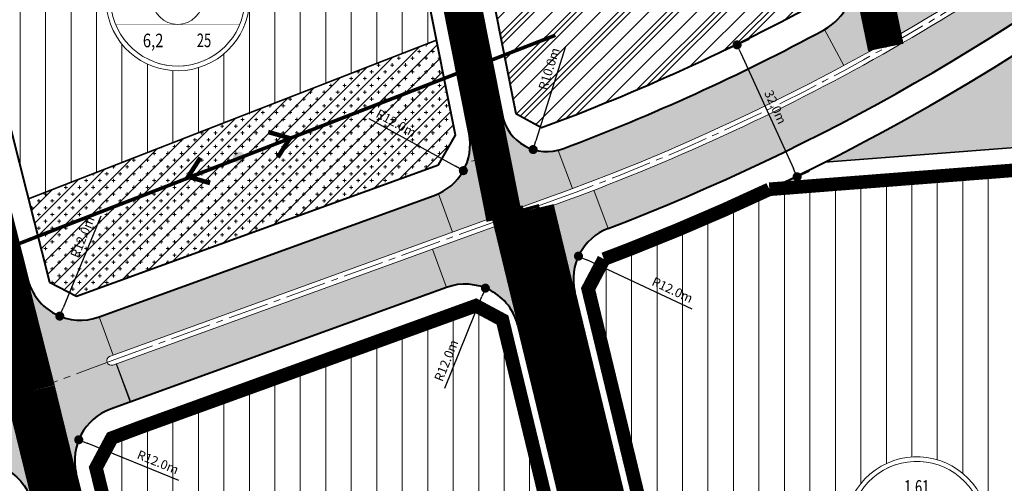
# Model space of a CAD drawing. Extents: x 568853 to 600623, y 1183208 to 1189469.
# Drawn here: x 598421 to 598639, y 1187002 to 1187104 of the extents above; entities that cross this region are included whole.
import ezdxf
from ezdxf.enums import TextEntityAlignment as Align

# ---------------------------------------------------------------- set-up
doc = ezdxf.new("R2010")
doc.units = 0
doc.header["$LTSCALE"] = 0.2
doc.header["$MEASUREMENT"] = 0
doc.set_wipeout_variables(frame=1)
for name, pattern in [('ACAD_ISO10W100', [18.5, 12, -3, 0.5, -3]), ('CENTER2', [1.125, 0.75, -0.125, 0.125, -0.125]), ('DASHED', [0.75, 0.5, -0.25])]:
    doc.linetypes.add(name, pattern=pattern)
doc.layers.get('0').update_dxf_attribs({"linetype": 'CONTINUOUS', "lineweight": 20})
doc.layers.get('Defpoints').update_dxf_attribs({"color": 253, "linetype": 'CONTINUOUS', "lineweight": 20})
for name, color, linetype, lineweight in [('pla_gt_dai phan cach', 39, 'CONTINUOUS', 20), ('pla_gt_dim duong', 7, 'CONTINUOUS', 20), ('pla_gt_duong du phong', 8, 'CONTINUOUS', 20), ('pla_gt_duong hien huu cai tao', 8, 'CONTINUOUS', 20), ('pla_gt_tim duong', 1, 'ACAD_ISO10W100', 20), ('pla_gt_via he', 5, 'CONTINUOUS', 40), ('pla_htkt_dien cao the', 1, 'CONTINUOUS', 20), ('pla_qh_cay xanh cah ly', 82, 'CONTINUOUS', 35), ('pla_qh_cong nghiep', 192, 'CONTINUOUS', 35), ('pla_qh_cong vien cay xanh_TDTT', 3, 'CONTINUOUS', 35), ('pla_qh_dat nhom nha o xay dung moi', 41, 'CONTINUOUS', 35), ('pla_qh_hatch_cay xanh tdtt', 3, 'CONTINUOUS', 20), ('pla_qh_hatch_cong nghiep', 192, 'CONTINUOUS', 20), ('pla_qh_hatch_dat cay xanh cach ly', 82, 'CONTINUOUS', 20), ('pla_qh_hatch_dat nhom nha o xay dung moi', 41, 'CONTINUOUS', 20), ('pla_ranh du an', 160, 'DASHED', 40), ('text_ten duong', 7, 'CONTINUOUS', 20), ('text_vong tron chi tieu', 7, 'CONTINUOUS', 20)]:
    doc.layers.add(name, color=color, linetype=linetype, lineweight=lineweight)
doc.styles.add('Arial-Bold', font='arialbd_3.ttf')
doc.styles.add('Arial-Regular', font='arial_4.ttf')
doc.styles.add('Arial_Regular', font='arial_4.ttf', dxfattribs={"height": 0.2})
doc.dimstyles.new('GT', dxfattribs={"dimtxt": 2, "dimasz": 2, "dimexe": 3, "dimexo": 3, "dimgap": 1, "dimtad": 1, "dimdec": 1, "dimzin": 0, "dimdsep": 46, "dimtxsty": 'Arial-Bold', "dimblk": 'DOT', "dimcen": 1.5, "dimclrd": 256, "dimclre": 256, "dimclrt": 256, "dimaunit": 1, "dimadec": 0, "dimazin": 0, "dimtfac": 1, "dimtdec": 1, "dimtofl": 0, "dimtmove": 0, "dimatfit": 3, "dimldrblk": 'DOT', "dimfxl": 1, "dimtolj": 1, "dimtzin": 0, "dimarcsym": 2})
pattern_1 = [(90, (0, 15), (-5.625, 8.881784197001252e-16), [])]

# ---------------------------------------------------------------- blocks, each defined once
blk = doc.blocks.new('Vong tron chi tieu_001')
at = {"linetype": 'Continuous'}
blk.add_wipeout([(-18.26469764739575, -19.068839175155475), (-16.631399818432822, -20.510534487336514), (-14.462368164305962, -22.09532284578927), (-11.385581157417683, -23.82913962996743), (-7.726750534978176, -25.255748907331792), (-4.449735380007425, -26.03511925182069), (-1.4588745593418941, -26.373366912637465), (2.253301500142726, -26.318445014735232), (5.667100123794312, -25.800375313013646), (8.529558627162615, -25.00086245784459), (10.572409373188394, -24.20804483953833), (12.092799851643878, -23.48557556681827), (14.289514357328667, -22.21746036318578), (16.537092708050302, -20.599002489041524), (18.385152803332712, -18.967408839390714), (19.705886244536945, -17.590785863628284), (20.901196465828647, -16.151633438674637), (21.86451843671467, -14.820769384846827), (22.729231184886668, -13.456190336773858), (23.589866249486178, -11.881660675288828), (24.406716138453767, -10.096032123076498), (25.263247773403425, -7.702688353168583), (25.937065715556674, -4.976440418047709), (26.348699841845498, -1.7771392087123203), (26.39067082793918, 0.9320820519695943), (26.19848594906638, 3.3023776045919746), (25.835434151026753, 5.45255888123944), (25.26343290045331, 7.673819639687267), (24.42309047399588, 10.028052689476624), (23.341507307452623, 12.334566497461473), (21.845312953196363, 14.820819546719079), (20.577498733481747, 16.53400029843366), (19.397518182911202, 17.902129217539994), (18.04251691918352, 19.26546939544737), (16.094212960785217, 20.918665676459668), (13.816857186980668, 22.48621035027805), (11.907450170254387, 23.551827205586036), (9.914219427577283, 24.456659368749627), (8.58244541115245, 24.95450189413388), (7.220953411111641, 25.38130255795926), (5.762744963033141, 25.750936894487953), (4.06339070808052, 26.072472209321052), (2.5877705178007453, 26.259485577872898), (0.820031723495781, 26.37336691073142), (-1.3977613171241443, 26.348435343559718), (-3.276850047669615, 26.180757968434165), (-5.167132067852047, 25.873739573223382), (-7.540134321396098, 25.283917218932626), (-9.355303172865055, 24.669779962125887), (-11.501910713116256, 23.744876473741595), (-13.837118347258684, 22.4643674077934), (-15.930845349462123, 21.03165090941753), (-17.733008684365746, 19.536563580705916), (-19.337139865055686, 17.950828958958233), (-20.37069099584622, 16.769311223154084), (-21.551330394607536, 15.223031359296762), (-22.665724677542386, 13.509140367469811), (-23.674922861505014, 11.651912115110228), (-24.28802911783318, 10.314509490266083), (-24.941043623391195, 8.61857103278787), (-25.51200674647215, 6.746637752301886), (-25.90493098212577, 5.035525652643223), (-26.214939514857814, 3.0414691483441487), (-26.39067082700785, -0.3133831101116442), (-25.851568825933413, -5.330301671317194), (-24.630159486311978, -9.49775716695865), (-22.15254183791236, -14.362881063065217), (-19.98712594539847, -17.252738485602933)], dxfattribs=at)
blk.add_lwpolyline([(24.98446862155106, 8.5285595334135, -15.63048294880458), (22.01708139118273, 14.5673651364632, -0.06397754971969577), (24.98446862155106, 8.5285595334135, -0.06397754971969577)], format="xyb")
for points, const_width in [([(23.3621005291352, 7.974756966112182, -15.63048294880445), (20.58740078110714, 13.62143233511597, -0.06397754971969596)], 0.2), ([(-9.340420607593842, -1.164153218269348e-09, 1), (9.340420608525164, -1.164153218269348e-09, 1)], 0.1)]:
    blk.add_lwpolyline(points, format="xyb", close=True, dxfattribs=dict(const_width=const_width))
at = {"linetype": 'Continuous', "ltscale": 6, "flags": 128}
blk.add_lwpolyline([(23.3621005291352, 7.974756966112182, 0.06397754971969595), (20.58740078110714, 13.62143233511597, 15.63048294880445)], format="xyb", close=True, dxfattribs=at)
at = {"const_width": 0.1}
for points in [[(-22.85040552471764, 9.340420606778935), (22.85040552564897, 9.340420606778935)], [(-22.85040552506689, -9.340420609107241), (22.85040552599821, -9.340420609107241)], [(4.656612873077393e-10, -24.68571428768337), (4.656612873077393e-10, -9.340420609107241)]]:
    blk.add_lwpolyline(points, dxfattribs=at)
blk.add_circle((4.656612873077393e-10, -1.164153218269348e-09), 9.340420608077789)
at = {"style": 'Arial_Regular'}
for tag, width, p in [('DIEN_TICH', 0.7, (-0.02649571979418397, 14.63679453800432)), ('DAN_SO', 0.7, (-16.16690592805389, -0.2128398818895221)), ('KY_HIEU', 0.7, (0.2511533302022144, -0.2013528700917959)), ('MDXD', 0.7, (16.38736713409889, 0.3317688039969653)), ('HE_SO', 0.8, (-9.034347599605098, -15.90973584982567)), ('TANG_CAO', 0.7, (9.689594388823025, -15.85676017589867))]:
    blk.add_attdef(tag, text='', height=5, dxfattribs=dict(at, width=width)).set_placement(p, align=Align.MIDDLE)
blk = doc.blocks.new('_Dot')
at = {"color": 0, "linetype": 'ByBlock', "lineweight": -2}
blk.add_line((-0.5, 0), (-1, 0), dxfattribs=at)
at = {"color": 0, "linetype": 'ByBlock', "const_width": 0.5}
blk.add_lwpolyline([(-0.25, 0, 1), (0.25, 0, 1)], format="xyb", close=True, dxfattribs=at)
blk = doc.blocks.new('*D66')
at = {"layer": 'Defpoints', "color": 0, "ltscale": 6}
for p in [(598537.5352671363, 1187084.876463732), (598534.5273656219, 1187075.339560225)]:
    blk.add_point(p, dxfattribs=at)
at = {"layer": 'pla_gt_dim duong', "lineweight": -2, "ltscale": 6}
blk.add_line((598541.6954452464, 1187098.066794937), (598535.1289459247, 1187077.246940926), dxfattribs=at)
at = {"layer": 'pla_gt_dim duong', "lineweight": -2, "ltscale": 6, "xscale": 2, "yscale": 2, "zscale": 2, "rotation": 252.4949323793308}
blk.add_blockref('_Dot', (598534.5273656219, 1187075.339560225), dxfattribs=at)
at = {"layer": 'pla_gt_dim duong', "ltscale": 6, "insert": (598538.0302499523, 1187093.16531993), "char_height": 2, "attachment_point": 5, "rotation": 72.4949323793308, "style": 'Arial-Bold'}
blk.add_mtext('\\A1;R10.0m', dxfattribs=at)
blk = doc.blocks.new('*D67')
at = {"layer": 'Defpoints', "color": 0, "ltscale": 6}
for p in [(598508.6142537466, 1187076.49111808), (598519.1166040021, 1187070.685892925)]:
    blk.add_point(p, dxfattribs=at)
at = {"layer": 'pla_gt_dim duong', "lineweight": -2, "ltscale": 6}
blk.add_line((598498.2599584508, 1187082.214505137), (598517.3662122928, 1187071.653430451), dxfattribs=at)
at = {"layer": 'pla_gt_dim duong', "lineweight": -2, "ltscale": 6, "xscale": 2, "yscale": 2, "zscale": 2, "rotation": 331.0681634389271}
blk.add_blockref('_Dot', (598519.1166040021, 1187070.685892925), dxfattribs=at)
at = {"layer": 'pla_gt_dim duong', "ltscale": 6, "insert": (598504.2936832377, 1187081.188698632), "char_height": 2, "attachment_point": 5, "rotation": 331.06816343892706, "style": 'Arial-Bold'}
blk.add_mtext('\\A1;R12.0m', dxfattribs=at)
blk = doc.blocks.new('*D68')
at = {"layer": 'Defpoints', "color": 0, "ltscale": 6}
for p in [(598434.596953644, 1187049.671145495), (598430.0258174718, 1187038.575889117)]:
    blk.add_point(p, dxfattribs=at)
at = {"layer": 'pla_gt_dim duong', "lineweight": -2, "ltscale": 6}
blk.add_line((598439.1036490607, 1187060.609988527), (598430.7876735005, 1187040.425098513), dxfattribs=at)
at = {"layer": 'pla_gt_dim duong', "lineweight": -2, "ltscale": 6, "xscale": 2, "yscale": 2, "zscale": 2, "rotation": 247.6088221490596}
blk.add_blockref('_Dot', (598430.0258174718, 1187038.575889117), dxfattribs=at)
at = {"layer": 'pla_gt_dim duong', "ltscale": 6, "insert": (598435.0342881643, 1187056.038510026), "char_height": 2, "attachment_point": 5, "rotation": 67.60882214905962, "style": 'Arial-Bold'}
blk.add_mtext('\\A1;R12.0m', dxfattribs=at)
blk = doc.blocks.new('*D69')
at = {"layer": 'Defpoints', "color": 0, "ltscale": 6}
for p in [(598544.5390284767, 1187051.815129198), (598555.4120250234, 1187046.737930553)]:
    blk.add_point(p, dxfattribs=at)
at = {"layer": 'pla_gt_dim duong', "lineweight": -2, "ltscale": 6}
blk.add_line((598569.6632204307, 1187040.083265512), (598546.351194568, 1187050.968929424), dxfattribs=at)
at = {"layer": 'pla_gt_dim duong', "lineweight": -2, "ltscale": 6, "xscale": 2, "yscale": 2, "zscale": 2, "rotation": 154.96954839987}
blk.add_blockref('_Dot', (598544.5390284767, 1187051.815129198), dxfattribs=at)
at = {"layer": 'pla_gt_dim duong', "ltscale": 6, "insert": (598565.2839759917, 1187044.358815995), "char_height": 2, "attachment_point": 5, "rotation": 334.96954839987, "style": 'Arial-Bold'}
blk.add_mtext('\\A1;R12.0m', dxfattribs=at)
blk = doc.blocks.new('*D70')
at = {"layer": 'Defpoints', "color": 0, "ltscale": 6}
for p in [(598434.2103877806, 1187011.28322032), (598445.3248215927, 1187006.758912523)]:
    blk.add_point(p, dxfattribs=at)
at = {"layer": 'pla_gt_dim duong', "lineweight": -2, "ltscale": 6}
blk.add_line((598456.2825717081, 1187002.298385328), (598436.062793416, 1187010.529169021), dxfattribs=at)
at = {"layer": 'pla_gt_dim duong', "lineweight": -2, "ltscale": 6, "xscale": 2, "yscale": 2, "zscale": 2, "rotation": 157.8504341903745}
blk.add_blockref('_Dot', (598434.2103877806, 1187011.28322032), dxfattribs=at)
at = {"layer": 'pla_gt_dim duong', "ltscale": 6, "insert": (598451.6939737118, 1187006.348432515), "char_height": 2, "attachment_point": 5, "rotation": 337.85043419037453, "style": 'Arial-Bold'}
blk.add_mtext('\\A1;R12.0m', dxfattribs=at)
blk = doc.blocks.new('*D73')
at = {"layer": 'Defpoints', "color": 0, "ltscale": 6}
for p in [(598523.9848349481, 1187044.755837742), (598519.486064905, 1187033.631042551)]:
    blk.add_point(p, dxfattribs=at)
at = {"layer": 'pla_gt_dim duong', "lineweight": -2, "ltscale": 6}
blk.add_line((598515.0507154472, 1187022.663077119), (598523.2350399407, 1187042.901705209), dxfattribs=at)
at = {"layer": 'pla_gt_dim duong', "lineweight": -2, "ltscale": 6, "xscale": 2, "yscale": 2, "zscale": 2, "rotation": 67.98202191879861}
blk.add_blockref('_Dot', (598523.9848349481, 1187044.755837742), dxfattribs=at)
at = {"layer": 'pla_gt_dim duong', "ltscale": 6, "insert": (598515.3427411035, 1187028.776409664), "char_height": 2, "attachment_point": 5, "rotation": 67.98202191879861, "style": 'Arial-Bold'}
blk.add_mtext('\\A1;R12.0m', dxfattribs=at)
blk = doc.blocks.new('*D209')
at = {"layer": 'Defpoints', "color": 0, "ltscale": 6}
for p in [(598567.8082547018, 1187093.104048109), (598592.8051585832, 1187069.32087564), (598581.060790736, 1187063.977251366)]:
    blk.add_point(p, dxfattribs=at)
at = {"layer": 'pla_gt_dim duong', "lineweight": -2, "ltscale": 6}
for p, q in [((598570.5388918966, 1187094.346473362), (598582.2832597439, 1187099.690097636)), ((598580.3809060513, 1187096.627247586), (598591.976875081, 1187071.141300437)), ((598583.7914279308, 1187065.219676619), (598595.535795778, 1187070.563300893))]:
    blk.add_line(p, q, dxfattribs=at)
at = {"layer": 'pla_gt_dim duong', "lineweight": -2, "ltscale": 6, "xscale": 2, "yscale": 2, "zscale": 2}
for p, rotation in [((598579.5526225491, 1187098.447672383), 114.465280084957), ((598592.8051585832, 1187069.32087564), 294.465280084957)]:
    blk.add_blockref('_Dot', p, dxfattribs=dict(at, rotation=rotation))
at = {"layer": 'pla_gt_dim duong', "ltscale": 6, "insert": (598588.0185626916, 1187084.721314945), "char_height": 2, "attachment_point": 5, "rotation": 294.465280084957, "style": 'Arial-Bold'}
blk.add_mtext('\\A1;32.0m', dxfattribs=at)

msp = doc.modelspace()

# ---------------------------------------------------------------- hatches: boundary and pattern name
at = {"layer": 'pla_gt_duong hien huu cai tao', "ltscale": 6}
for points in [[(598680.7527479368, 1187132.111925576), (598675.1399046782, 1187139.14726427, -0.07701369465818067), (598547.8973695233, 1187066.347365856), (598551.1179361672, 1187057.943322152, 0.07701369464498177)], [(598606.5215602054, 1187126.247413883), (598602.6045671891, 1187125.436756304), (598604.8113914916, 1187114.773665495, -0.3291903701841113), (598598.8430386428, 1187101.826882525), (598603.1198773471, 1187093.907595797, 0.005430020604464791), (598612.1759470253, 1187098.926145006)], [(598628.6566954731, 1187119.381839606, -0.5256689175116573), (598610.4385532215, 1187127.058071463), (598606.5215602054, 1187126.247413883), (598612.1759470254, 1187098.926145006, 0.0130687656422848), (598633.5070680579, 1187111.800685941)], [(598516.7194874603, 1187057.091928098), (598513.6534352207, 1187065.553566454), (598438.7519111715, 1187038.413197664), (598441.8179634108, 1187029.951559309)], [(598551.1179361673, 1187057.943322152), (598547.8973695234, 1187066.347365856, -0.00458063778129706), (598539.6789201146, 1187063.283970076), (598532.4936585932, 1187060.680409601), (598537.953961972, 1187038.096104463), (598544.7579240489, 1187039.741127273), (598543.7480900338, 1187043.917891449, -0.3769920049729484)], [(598531.1499998941, 1187036.451081652), (598537.9539619717, 1187038.096104463), (598532.4936585932, 1187060.680409601), (598512.3319430123, 1187053.374865378), (598515.3979952516, 1187044.913227023, -0.4469343623961277)], [(598515.3979952516, 1187044.913227022), (598512.3319430122, 1187053.374865378), (598442.5120197849, 1187028.075801183), (598445.69248014, 1187019.655618305)]]:
    msp.add_hatch(color=256, dxfattribs=at).paths.add_polyline_path(points)
h = msp.add_hatch(color=256, dxfattribs=at)
edge = h.paths.add_edge_path()
edge.add_line((598603.1198773471, 1187093.907595797), (598598.8432090005, 1187101.826567079))
edge.add_arc((598376.5990090013, 1187513.349112348), 467.6999996771222, 290.586230512882, 298.3714204975701, ccw=False)
edge.add_line((598541.0501309268, 1187075.514533774), (598544.2146810743, 1187067.089237201))
edge.add_arc((598376.5990082324, 1187513.349112399), 476.699999993149, 290.5862305988828, 298.3714205775157)
h = msp.add_hatch(color=256, dxfattribs=at)
edge = h.paths.add_edge_path()
edge.add_line((598544.2146810741, 1187067.089237201), (598541.0501309269, 1187075.514533774))
edge.add_arc((598537.5352671354, 1187084.876463731), 9.999999999908624, 191.2233545931526, 290.57825568082944, ccw=False)
edge.add_line((598527.7265081243, 1187082.930121864), (598519.8795009155, 1187081.373048371))
edge.add_line((598519.8795009155, 1187081.373048371), (598520.3847645596, 1187078.82672832))
edge.add_arc((598508.6142537463, 1187076.49111808), 11.9999999998896, -70.0821500742158, 11.223354593457316, ccw=False)
edge.add_line((598512.7023233987, 1187065.208933606), (598515.7683756382, 1187056.747295249))
edge.add_line((598515.7683756382, 1187056.747295249), (598538.9975751726, 1187065.164334155))
edge.add_arc((598376.5990082136, 1187513.349112392), 476.6999999929415, 289.917849928463, 290.5862306012836)
h = msp.add_hatch(color=256, dxfattribs=at)
edge = h.paths.add_edge_path()
edge.add_line((598551.1179361666, 1187057.943322152), (598547.8973695228, 1187066.347365855))
edge.add_arc((598376.5990082339, 1187513.349112415), 478.7000000080954, 289.91784992521724, 290.9676474322003, ccw=False)
edge.add_line((598539.6789201146, 1187063.283970076), (598512.3319430121, 1187053.374865378))
edge.add_line((598512.3319430121, 1187053.374865378), (598515.3979952516, 1187044.913227023))
edge.add_arc((598519.4860649039, 1187033.631042548), 11.99999999986293, 13.591814859834017, 109.9178499257842, ccw=False)
edge.add_line((598531.1499998941, 1187036.451081652), (598544.7579240487, 1187039.741127273))
edge.add_line((598544.7579240487, 1187039.741127273), (598543.7480900337, 1187043.917891449))
edge.add_arc((598555.4120250237, 1187046.737930553), 12.00000000001653, 110.96764743752621, 193.5918148610452, ccw=False)
h = msp.add_hatch(color=256, dxfattribs=at)
edge = h.paths.add_edge_path()
edge.add_line((598442.4993706292, 1187028.071023361), (598441.7403689804, 1187027.784334261))
edge.add_arc((598441.3870167935, 1187028.71982463), 1.000000000008961, 110.69248746722721, 290.69248747818085, ccw=False)
edge.add_line((598441.0336646066, 1187029.655315), (598441.8179634109, 1187029.951559309))
edge.add_line((598441.8179634109, 1187029.951559309), (598438.7519111716, 1187038.413197665))
edge.add_line((598438.7519111716, 1187038.413197665), (598436.3779918778, 1187037.80405222))
edge.add_arc((598434.5968940611, 1187049.671033921), 11.99989850499385, 205.2580249482608, 278.5357262180482, ccw=False)
edge.add_line((598423.7442411653, 1187044.550732245), (598413.5166622829, 1187039.239952752))
edge.add_arc((598401.5641684532, 1187037.341138317), 12.10238013805588, -69.17017529353609, 9.026771752356183, ccw=False)
edge.add_line((598405.8676965013, 1187026.029761242), (598401.2656028297, 1187024.296614053))
edge.add_line((598401.2656028297, 1187024.296614053), (598404.4425836436, 1187015.860652357))
edge.add_arc((598404.8049765365, 1187014.932646487), 0.9962547384982744, -67.87144374902368, 111.3309988152493, ccw=False)
edge.add_line((598405.1802517478, 1187014.00977487), (598408.2889345625, 1187005.56887268))
edge.add_arc((598412.3481147267, 1186994.276261981), 11.99999999984198, 13.768567450921807, 109.77120453453551, ccw=False)
edge.add_line((598424.0032946495, 1186997.132269853), (598434.6966409227, 1186999.711788374))
edge.add_line((598434.6966409227, 1186999.711788374), (598433.6850686319, 1187003.839948233))
edge.add_arc((598445.3250671551, 1187006.758635619), 12.00034589825542, 110.7306263380195, 194.0764847695851, ccw=False)
edge.add_line((598441.0772469171, 1187017.982018572), (598445.5657031112, 1187019.608611596))
edge.add_line((598445.5657031112, 1187019.608611596), (598442.4993706292, 1187028.071023361))
at = {"layer": 'pla_htkt_dien cao the'}
h = msp.add_hatch(color=256, dxfattribs=at)
h.paths.add_polyline_path([(598470.8786192966, 1187073.93989814, 0.01454036086729971), (598470.8531984531, 1187074.013144455, 1), (598468.3604277032, 1187073.065935344, 0.01454036086729971), (598468.3900629788, 1187072.994290439)])
h.paths.add_polyline_path([(598468.3900629788, 1187072.994290439, 0.9434705229421971), (598470.8786192966, 1187073.93989814)])
at = {"layer": 'pla_qh_hatch_cay xanh tdtt', "lineweight": -3}
h = msp.add_hatch(dxfattribs=at)
h.set_pattern_fill('SWAMP', color=256, scale=3, style=0)
h.set_pattern_definition([(0, (0, 0), (1.5, 2.598076209), [0.375, -2.625]), (90, (0.1875, 0), (-1.5, 2.598076209), [0.1875, -5.008652418]), (90, (0.234375, 0), (-1.5, 2.598076209), [0.15, -5.046152418]), (90, (0.140625, 0), (-1.5, 2.598076209), [0.15, -5.046152418]), (59.99999999999999, (0.28125, 0), (-1.499999997961968, 2.598076210176658), [0.12, -2.88]), (120, (0.09375, 0), (-2.999999997961968, 1.176658603885272e-09), [0.12, -2.88])])
edge = h.paths.add_edge_path()
edge.add_line((598663.8872389473, 1187077.584108545), (598598.922297406, 1187072.540712884))
edge.add_arc((598376.5990081866, 1187513.349112478), 493.7000000833525, 296.7642563377664, 309.0102316456062)
edge.add_line((598687.3629958062, 1187129.727640085), (598696.3199430325, 1187125.353306534))
edge.add_line((598696.3199430325, 1187125.353306534), (598691.1166243905, 1186954.200525028))
edge.add_line((598691.1166243905, 1186954.200525028), (598680.9485314575, 1186941.647830591))
edge.add_line((598680.9485314575, 1186941.647830591), (598663.8872389473, 1187077.584108545))
at = {"layer": 'pla_qh_hatch_cong nghiep'}
h = msp.add_hatch(dxfattribs=at)
h.set_pattern_fill('PLASTI', color=256, scale=30, angle=45, style=0)
h.set_pattern_definition([(45, (0, 0), (-5.303300858899106, 5.303300858899107), []), (45, (-0.6629126073623882, 0.6629126073623883), (-5.303300858899106, 5.303300858899107), []), (45, (-1.325825214724776, 1.325825214724777), (-5.303300858899106, 5.303300858899107), []), (45, (-3.314563036811941, 3.314563036811942), (-5.303300858899106, 5.303300858899107), [])])
edge = h.paths.add_edge_path()
edge.add_line((598580.0710420888, 1187219.513049946), (598574.1761797448, 1187223.327365334))
edge.add_line((598574.1761797448, 1187223.327365334), (598510.8091656142, 1187209.282943396))
edge.add_line((598510.8091656142, 1187209.282943396), (598506.9007961773, 1187203.296638008))
edge.add_line((598506.9007961773, 1187203.296638008), (598508.0203987081, 1187197.65430374))
edge.add_line((598508.0203987081, 1187197.65430374), (598511.3303541482, 1187180.973495601))
edge.add_line((598511.3303541482, 1187180.973495601), (598513.8590557869, 1187168.229883901))
edge.add_line((598513.8590557869, 1187168.229883901), (598517.8944209736, 1187147.893310292))
edge.add_line((598517.8944209736, 1187147.893310292), (598517.7715948386, 1187148.512303276))
edge.add_line((598517.7715948386, 1187148.512303276), (598517.8944209736, 1187147.893310292))
edge.add_line((598517.8944209736, 1187147.893310292), (598530.711215736, 1187083.301959063))
edge.add_line((598530.711215736, 1187083.301959063), (598536.3697079049, 1187080.174536136))
edge.add_arc((598376.5990083102, 1187513.349112265), 461.6999998407516, 290.2458274232016, 298.6847327396515)
edge.add_line((598598.210276989, 1187108.311662826), (598601.5702660109, 1187115.63156887))
edge.add_line((598601.5702660109, 1187115.63156887), (598580.0710420888, 1187219.513049946))
at = {"layer": 'pla_qh_hatch_dat cay xanh cach ly', "linetype": 'Continuous', "ltscale": 1000}
h = msp.add_hatch(dxfattribs=at)
h.set_pattern_fill('ANSI31', color=256, scale=20, style=0)
h.set_pattern_definition([(45, (0, 0), (-1.767766952966369, 1.767766952966369), [])])
h.paths.add_polyline_path([(598513.6547310094, 1187071.93577882), (598517.3824702739, 1187078.543520681), (598513.2218214927, 1187099.511471853), (598423.0911324797, 1187064.497265088), (598427.7645627067, 1187046.105893576), (598433.6968871095, 1187042.963265934)])
h = msp.add_hatch(dxfattribs=at)
h.set_pattern_fill('CROSS', color=256, scale=6, style=0)
h.set_pattern_definition([(0, (0, 0), (1.5, 1.5), [0.75, -2.25]), (90, (0.375, -0.375), (-1.5, 1.5), [0.75, -2.25])])
h.paths.add_polyline_path([(598513.6547310094, 1187071.93577882), (598517.3824702739, 1187078.543520681), (598513.2218214927, 1187099.511471853), (598423.0911324797, 1187064.497265088), (598427.7645627067, 1187046.105893576), (598433.6968871095, 1187042.963265934)])
at = {"layer": 'pla_qh_hatch_dat nhom nha o xay dung moi', "linetype": 'Continuous'}
h = msp.add_hatch(dxfattribs=at)
h.set_pattern_fill('ANSI31', color=256, scale=45, angle=45, style=0)
h.set_pattern_definition(pattern_1)
h.paths.add_polyline_path([(598505.7560431047, 1187137.135910958), (598501.7951263285, 1187157.09729533), (598495.9404150249, 1187160.919748953), (598408.6612482443, 1187141.57552923), (598405.0111220792, 1187135.64761335), (598423.0911324797, 1187064.497265088), (598513.2218214929, 1187099.511471853)])
h = msp.add_hatch(dxfattribs=at)
h.set_pattern_fill('ANSI31', color=256, scale=45, angle=45, style=0)
h.set_pattern_definition(pattern_1)
edge = h.paths.add_edge_path()
edge.add_line((598659.5199996413, 1187072.230024106), (598586.6765743766, 1187066.575001471))
edge.add_arc((598376.5990082468, 1187513.349112337), 493.699999930491, 290.58585801431104, 295.1833695471037, ccw=False)
edge.add_line((598550.1891592361, 1187051.173659278), (598546.674601355, 1187044.579358235))
edge.add_line((598546.674601355, 1187044.579358235), (598578.5353337846, 1186912.800507644))
edge.add_line((598578.5353337846, 1186912.800507644), (598585.7832839749, 1186908.353663202))
edge.add_line((598585.7832839749, 1186908.353663202), (598670.2040360179, 1186928.383556846))
edge.add_line((598670.2040360179, 1186928.383556846), (598676.5970159839, 1186936.168466126))
edge.add_line((598676.5970159839, 1186936.168466126), (598659.5199996413, 1187072.230024106))
h = msp.add_hatch(dxfattribs=at)
h.set_pattern_fill('ANSI31', color=256, scale=45, angle=45, style=0)
h.set_pattern_definition(pattern_1)
h.paths.add_polyline_path([(598527.755900428, 1187037.723601427), (598521.8799739367, 1187040.880211984), (598441.4972913967, 1187011.753759938), (598437.9863844792, 1187005.194072615), (598467.1051814904, 1186886.362180875), (598474.3711160643, 1186881.919713966), (598554.6474767694, 1186900.966298226), (598559.0753878548, 1186908.183388774)])

# ---------------------------------------------------------------- linework, layer by layer
at = {"layer": 'pla_gt_dai phan cach', "linetype": 'Continuous', "flags": 128}
msp.add_lwpolyline([(598676.1700671021, 1187142.539092737, -0.08316520773529919), (598538.9975751726, 1187065.164334155), (598441.8179634109, 1187029.951559309), (598441.0336646066, 1187029.655315, 0.9999999999455472), (598441.7403689804, 1187027.784334261), (598442.5120197849, 1187028.075801183), (598539.6789201146, 1187063.283970076, 0.08316860809899476), (598677.4319506177, 1187140.987418921)], format="xyb", dxfattribs=at)
at = {"layer": 'pla_gt_duong du phong', "linetype": 'DASHED', "lineweight": 0, "ltscale": 90, "flags": 128}
for points, const_width in [([(598344.0183748638, 1187335.068930636), (598423.5744166218, 1187021.99167282)], 11), ([(598573.6569900678, 1187285.044784114), (598612.3889249287, 1187097.897063207)], 8), ([(598487.7699010106, 1187263.743542209), (598528.1637734616, 1187060.175111002)], 8), ([(598532.2572156308, 1187061.658358927), (598572.565434351, 1186894.93994641)], 14), ([(598423.5744166218, 1187021.99167282), (598461.225660144, 1186868.339429135)], 11)]:
    msp.add_lwpolyline(points, dxfattribs=dict(at, const_width=const_width))
at = {"layer": 'pla_gt_duong hien huu cai tao', "ltscale": 6}
for p, q in [((598598.8432090005, 1187101.826567079), (598603.1198773471, 1187093.907595797)), ((598526.7775034436, 1187082.574869891), (598519.9113721361, 1187081.212430585)), ((598551.1179361666, 1187057.943322152), (598547.8973695227, 1187066.347365856)), ((598515.3979952516, 1187044.913227023), (598512.3319430123, 1187053.374865378)), ((598531.1499998941, 1187036.451081652), (598544.7579240488, 1187039.741127273))]:
    msp.add_line(p, q, dxfattribs=at)
at = {"layer": 'pla_gt_duong hien huu cai tao', "ltscale": 6, "flags": 128}
for points in [[(598540.0817235473, 1187075.152020131), (598543.2276385747, 1187066.719747552)], [(598526.7775034435, 1187073.945285964), (598520.892248037, 1187072.777480844)], [(598513.653435221, 1187065.553566454), (598516.7194874603, 1187057.091928098)], [(598551.1179361655, 1187057.943322157), (598547.8973695233, 1187066.347365856)], [(598515.3979952516, 1187044.913227023), (598512.3319430123, 1187053.374865378)], [(598531.1499998941, 1187036.451081652), (598544.7579240489, 1187039.741127273)], [(598441.8179634109, 1187029.951559309), (598438.7519111715, 1187038.413197665)], [(598442.5120197849, 1187028.075801183), (598445.6921894668, 1187019.656387855)]]:
    msp.add_lwpolyline(points, dxfattribs=at)
msp.add_lwpolyline([(598442.4993706292, 1187028.071023361), (598441.7403689804, 1187027.784334261, -1), (598441.0336646066, 1187029.655315), (598441.8179634109, 1187029.951559309), (598438.7519111716, 1187038.413197665), (598436.3779918778, 1187037.80405222, -0.3310945399294438), (598423.7442411653, 1187044.550732245), (598413.5166622829, 1187039.239952752, -0.3550859724138045), (598405.8676965013, 1187026.029761242), (598401.2656028297, 1187024.296614053), (598404.4425836436, 1187015.860652357, -0.9930641072169092), (598405.1802517478, 1187014.00977487), (598408.2889345625, 1187005.56887268, -0.445242472735049), (598424.0032946495, 1186997.132269853), (598434.6966409227, 1186999.711788374), (598433.6850686319, 1187003.839948233, -0.380592803692936), (598441.0772469171, 1187017.982018572), (598445.5657031112, 1187019.608611596)], format="xyb", close=True, dxfattribs=at)
at = {"layer": 'pla_gt_tim duong', "linetype": 'CENTER2', "lineweight": 0, "ltscale": 60}
for p, q in [((598539.3382476436, 1187064.224152116), (598442.1649915979, 1187029.013680246)), ((598442.1649915979, 1187029.013680246), (598145.1512974055, 1186917.158406129))]:
    msp.add_line(p, q, dxfattribs=at)
at = {"layer": 'pla_gt_tim duong', "linetype": 'CENTER2', "lineweight": 0, "ltscale": 60, "flags": 128}
for points in [[(598344.0183748638, 1187335.068930636), (598423.5744166218, 1187021.99167282)], [(598573.6569900678, 1187285.044784114), (598612.3889249287, 1187097.897063207)], [(598487.7699010106, 1187263.743542209), (598528.1637734616, 1187060.175111002)], [(598532.2572156308, 1187061.658358927), (598572.565434351, 1186894.93994641)], [(598423.5744166218, 1187021.99167282), (598461.225660144, 1186868.339429135)]]:
    msp.add_lwpolyline(points, dxfattribs=at)
msp.add_lwpolyline([(598539.3382476436, 1187064.224152116, 0.08393246800813739), (598677.7266223701, 1187142.536683778, -0.007125732929497313), (598690.3545869901, 1187154.461448952, -0.04272448629918084), (598712.5818922127, 1187170.68696291, -0.1424996365173923), (598794.3391377444, 1187191.789426354), (598917.9814836187, 1187188.017748332)], format="xyb", dxfattribs=at)
at = {"layer": 'pla_gt_via he', "ltscale": 6}
for p, q in [((598501.8298838204, 1187213.43841095), (598527.7265081243, 1187082.930121864)), ((598520.3847645596, 1187078.82672832), (598504.7596276196, 1187157.570964046)), ((598515.3979952516, 1187044.913227023), (598441.23675194, 1187018.041096997))]:
    msp.add_line(p, q, dxfattribs=at)
at = {"layer": 'pla_gt_via he', "ltscale": 20}
for p, q in [((598517.8944209736, 1187147.893310292), (598530.711215736, 1187083.301959063)), ((598517.382470274, 1187078.543520681), (598505.7560431047, 1187137.135910958)), ((598405.0111220793, 1187135.64761335), (598427.7645627066, 1187046.105893576)), ((598530.711215736, 1187083.301959063), (598536.3697079049, 1187080.174536136)), ((598513.6547310095, 1187071.93577882), (598517.382470274, 1187078.543520681)), ((598433.6968871095, 1187042.963265934), (598513.6547310095, 1187071.93577882)), ((598546.674601355, 1187044.579358235), (598550.1891592361, 1187051.173659278)), ((598427.7645627066, 1187046.105893576), (598433.6968871095, 1187042.963265934)), ((598521.8799739368, 1187040.880211984), (598441.4972913967, 1187011.753759938)), ((598527.755900428, 1187037.723601427), (598521.8799739368, 1187040.880211984)), ((598441.4972913967, 1187011.753759938), (598437.9863844792, 1187005.194072615))]:
    msp.add_line(p, q, dxfattribs=at)
at = {"layer": 'pla_gt_via he', "ltscale": 6, "flags": 128}
for points in [[(598495.1815389993, 1187163.824355145), (598410.7264483698, 1187145.106052825, 0.4232438734345477), (598401.6926944929, 1187130.434961844), (598422.9665776503, 1187046.715751402, 0.4434532499159958), (598438.6850232964, 1187038.388961021), (598512.7023233987, 1187065.208933606)], [(598692.3173219747, 1186944.283673172), (598678.4494326123, 1186927.393505715, -0.1640453044679366), (598674.1133444345, 1186924.686163346), (598589.7100346233, 1186904.660408092, -0.4129644020136547), (598575.275853528, 1186913.516230263), (598543.7480900337, 1187043.917891449)], [(598531.1499998941, 1187036.451081652), (598561.6298262408, 1186910.383782618, -0.4154638270768552), (598552.736137356, 1186895.887882238), (598476.8159888776, 1186877.874864553, -0.4120619355700109), (598462.3905628495, 1186886.694717956), (598433.6696416696, 1187003.902904651)], [(598212.9780180454, 1186932.016297969), (598408.1188875092, 1187005.506294801, -0.4497734121309658), (598424.0032946495, 1186997.132269853), (598451.6454070068, 1186884.326630874, -0.4163684677145889), (598442.7604731893, 1186869.794761727), (598355.7538230201, 1186849.15133097), (598229.5930037465, 1186809.884025005, -0.349640465683714), (598217.9785634147, 1186814.40173872), (598199.5466802358, 1186846.068493908)]]:
    msp.add_lwpolyline(points, format="xyb", dxfattribs=at)
at = {"layer": 'pla_gt_via he', "ltscale": 20, "flags": 128}
for points in [[(598670.2053773272, 1186928.383875089), (598585.7832839744, 1186908.353663202), (598578.5353337846, 1186912.800507644), (598546.674601355, 1187044.579358235)], [(598527.755900428, 1187037.723601427), (598559.075387855, 1186908.183388774), (598554.6474767696, 1186900.966298226), (598474.3711160641, 1186881.919713966), (598467.1051814904, 1186886.362180875), (598437.9863844792, 1187005.194072615)]]:
    msp.add_lwpolyline(points, dxfattribs=at)
at = {"layer": 'pla_gt_via he', "ltscale": 6}
for centre, radius, start, end in [((598376.5990081688, 1187513.349112476), 487.7000000920482, 290.9676474368154, 308.5831146008267), ((598593.0604124428, 1187112.341692758), 12, 298.3599077682246, 11.69280899864659), ((598376.5990089996, 1187513.349112347), 467.6999996770797, 290.5862305131124, 298.3599077679912), ((598537.5352671354, 1187084.876463731), 9.99999999997657, 191.2233545931526, 290.5782556808294), ((598508.6142537463, 1187076.49111808), 11.99999999986293, 289.9178499257842, 11.22335459345726), ((598555.4120250237, 1187046.737930553), 12.00000000001653, 110.9676474375263, 193.5918148610452), ((598519.4860649039, 1187033.631042548), 12.00000000007497, 13.59181485983401, 109.9178499257842), ((598445.3248215922, 1187006.758912523), 11.99999999982327, 109.9178499252616, 193.7685674522661)]:
    msp.add_arc(centre, radius, start, end, dxfattribs=at)
at = {"layer": 'pla_gt_via he', "ltscale": 20}
for centre, radius, start, end in [((598376.5990081866, 1187513.349112478), 493.7000000833525, 296.7642563377664, 309.0102316456062), ((598376.5990083109, 1187513.349112265), 461.6999998409467, 290.2458274231003, 298.6847327395603), ((598376.5990082467, 1187513.349112337), 493.6999999305277, 290.5858580143237, 296.7642563389035)]:
    msp.add_arc(centre, radius, start, end, dxfattribs=at)
at = {"layer": 'pla_htkt_dien cao the', "linetype": 'Continuous', "const_width": 0.8, "flags": 128}
msp.add_lwpolyline([(598396.170002791, 1187044.91999901), (598539.4310339477, 1187100.574420619)], dxfattribs=at)
at = {"layer": 'pla_htkt_dien cao the'}
for points, const_width in [([(598476.0265729559, 1187079.226935175), (598480.8313393302, 1187077.843381747), (598478.1577934548, 1187073.618200987)], 1), ([(598458.467471245, 1187069.345504596), (598480.8313393302, 1187077.843381747)], 0.5), ([(598461.069948456, 1187073.543680511), (598458.3757565357, 1187069.372833959), (598463.2011689548, 1187067.934946324)], 1)]:
    msp.add_lwpolyline(points, dxfattribs=dict(at, const_width=const_width))
at = {"layer": 'pla_qh_cay xanh cah ly', "ltscale": 6, "flags": 128}
msp.add_lwpolyline([(598513.6547310094, 1187071.93577882), (598517.3824702739, 1187078.543520681), (598513.2218214927, 1187099.511471853), (598423.0911324797, 1187064.497265088), (598427.7645627067, 1187046.105893576), (598433.6968871095, 1187042.963265934)], close=True, dxfattribs=at)
at = {"layer": 'pla_qh_cong nghiep', "ltscale": 6, "flags": 128}
msp.add_lwpolyline([(598580.0710420888, 1187219.513049946), (598574.1761797448, 1187223.327365334), (598510.8091656142, 1187209.282943396), (598506.9007961773, 1187203.296638008), (598508.0203987081, 1187197.65430374), (598508.0203987081, 1187197.65430374), (598511.3303541482, 1187180.973495601), (598511.3303541482, 1187180.973495601), (598513.8590557869, 1187168.229883901), (598513.8590557869, 1187168.229883901), (598517.8944209736, 1187147.893310292), (598517.7715948386, 1187148.512303276), (598517.8944209736, 1187147.893310292), (598530.711215736, 1187083.301959063), (598536.3697079049, 1187080.174536136, 0.03683832116451603), (598598.210276989, 1187108.311662826), (598601.5702660109, 1187115.63156887)], format="xyb", close=True, dxfattribs=at)
at = {"layer": 'pla_qh_cong vien cay xanh_TDTT', "ltscale": 6, "flags": 128}
msp.add_lwpolyline([(598696.3199430325, 1187125.353306534), (598691.105633382, 1186953.838997741), (598680.9680740699, 1186941.492124334), (598663.8872389473, 1187077.584108545), (598598.922297406, 1187072.540712884, 0.05348405780079337), (598687.3629958062, 1187129.727640085)], format="xyb", close=True, dxfattribs=at)
at = {"layer": 'pla_qh_dat nhom nha o xay dung moi', "ltscale": 6, "flags": 128}
for points in [[(598505.7560431047, 1187137.135910958), (598501.7951263285, 1187157.09729533), (598495.9404150249, 1187160.919748953), (598408.6612482443, 1187141.57552923), (598405.0111220792, 1187135.64761335), (598423.0911324797, 1187064.497265088), (598513.2218214929, 1187099.511471853)], [(598527.755900428, 1187037.723601427), (598521.8799739367, 1187040.880211984), (598441.4972913967, 1187011.753759938), (598437.9863844792, 1187005.194072615), (598467.1051814904, 1186886.362180875), (598474.3711160643, 1186881.919713966), (598554.6474767694, 1186900.966298226), (598559.0753878548, 1186908.183388774)]]:
    msp.add_lwpolyline(points, close=True, dxfattribs=at)
msp.add_lwpolyline([(598659.5199996413, 1187072.230024106), (598586.6765743766, 1187066.575001471, -0.02006311975576799), (598550.1891592361, 1187051.173659278), (598546.674601355, 1187044.579358235), (598578.5353337846, 1186912.800507644), (598585.7832839749, 1186908.353663202), (598670.2040360179, 1186928.383556846), (598676.5970159839, 1186936.168466126)], format="xyb", close=True, dxfattribs=at)
at = {"layer": 'pla_ranh du an', "ltscale": 100, "const_width": 3, "flags": 128}
msp.add_lwpolyline([(598659.5199996413, 1187072.230024106), (598586.6765743782, 1187066.575001471, -0.01673580905890861), (598556.3227318753, 1187053.524066155, -0.003345169180817984), (598550.1540793962, 1187051.160485033), (598546.674601355, 1187044.579358235), (598578.812243345, 1186911.655184835), (598584.8497766112, 1186907.958951752), (598670.2040360174, 1186928.383556845), (598676.5853511839, 1186936.261405712)], format="xyb", close=True, dxfattribs=at)
msp.add_lwpolyline([(598527.7559004278, 1187037.723601427), (598521.879973937, 1187040.880211984), (598447.717442589, 1187014.007615236), (598441.5170302604, 1187011.665603687), (598438.0159176964, 1187005.088668712), (598467.375187622, 1186885.214769605), (598473.4295650691, 1186881.512574692), (598555.6624797424, 1186901.023376185), (598559.352405647, 1186907.037618308)], close=True, dxfattribs=at)

# ---------------------------------------------------------------- texts
at = {"layer": 'text_ten duong', "style": 'Arial-Regular', "width": 0.7}
msp.add_text('ĐƯỜNG   D9', height=8, rotation=285.283249607336, dxfattribs=at).set_placement((598527.7904908556, 1187062.126462593))

# ---------------------------------------------------------------- dimensions: what is measured, and where the dimension line sits
at = {"layer": 'pla_gt_dim duong', "ltscale": 6}
for center, mpoint, override, picture, middle in [((598537.5352671363, 1187084.876463732), (598534.5273656219, 1187075.339560225), {"dimpost": 'm', "dimtmove": 1, "dimfxl": 3, "dimfxlon": 1}, '*D66', (598539.9577973662, 1187092.557379126)), ((598508.6142537466, 1187076.49111808), (598519.1166040021, 1187070.685892925), {"dimpost": 'm', "dimfxl": 3, "dimfxlon": 1}, '*D67', (598503.3159159494, 1187079.419800053)), ((598434.596953644, 1187049.671145495), (598430.0258174718, 1187038.575889117), {"dimpost": 'm', "dimfxl": 3, "dimfxlon": 1}, '*D68', (598436.903049229, 1187055.268598903)), ((598555.4120250234, 1187046.737930553), (598544.5390284767, 1187051.815129198), {"dimpost": 'm', "dimtmove": 1, "dimfxl": 3, "dimfxlon": 1}, '*D69', (598564.4288293576, 1187042.527489894)), ((598519.486064905, 1187033.631042551), (598523.9848349481, 1187044.755837742), {"dimpost": 'm', "dimfxl": 3, "dimfxlon": 1}, '*D73', (598517.2164773562, 1187028.018687083)), ((598445.3248215927, 1187006.758912523), (598434.2103877806, 1187011.28322032), {"dimpost": 'm', "dimfxl": 3, "dimfxlon": 1}, '*D70', (598450.9319498371, 1187004.476441417))]:
    dim = msp.add_radius_dim(center=center, mpoint=mpoint, dimstyle='GT', override=override, dxfattribs=at)
    dim.commit()
    dim.dimension.update_dxf_attribs({"geometry": picture, "text_midpoint": middle, "dimtype": 164})
dim = msp.add_aligned_dim(p1=(598567.8082547019, 1187093.104048109), p2=(598581.060790736, 1187063.977251366), distance=12.902887138645406, dimstyle='GT', override={"dimpost": 'm'}, dxfattribs=at)
dim.commit()
dim.dimension.update_dxf_attribs({"geometry": '*D209', "text_midpoint": (598588.0185626916, 1187084.721314945)})

# ---------------------------------------------------------------- next in the draw order: block references
at = {"layer": 'text_vong tron chi tieu', "xscale": 0.6000000000058208, "yscale": 0.6000000000058208, "zscale": 0.6000000000000001}
for p, values in [((598456.0564016786, 1187108.577498585), {'KY_HIEU': 'G11', 'DIEN_TICH': '0,69', 'MDXD': '40', 'TANG_CAO': '25', 'HE_SO': '6,2', 'DAN_SO': '580'}), ((598619.2373380802, 1186991.695769661), {'KY_HIEU': 'J4', 'DIEN_TICH': '1,61', 'MDXD': '35,31', 'TANG_CAO': '21', 'HE_SO': '7', 'DAN_SO': '2188'})]:
    msp.add_blockref('Vong tron chi tieu_001', p, dxfattribs=at).add_auto_attribs(values)

doc.saveas('drawing.dxf')
